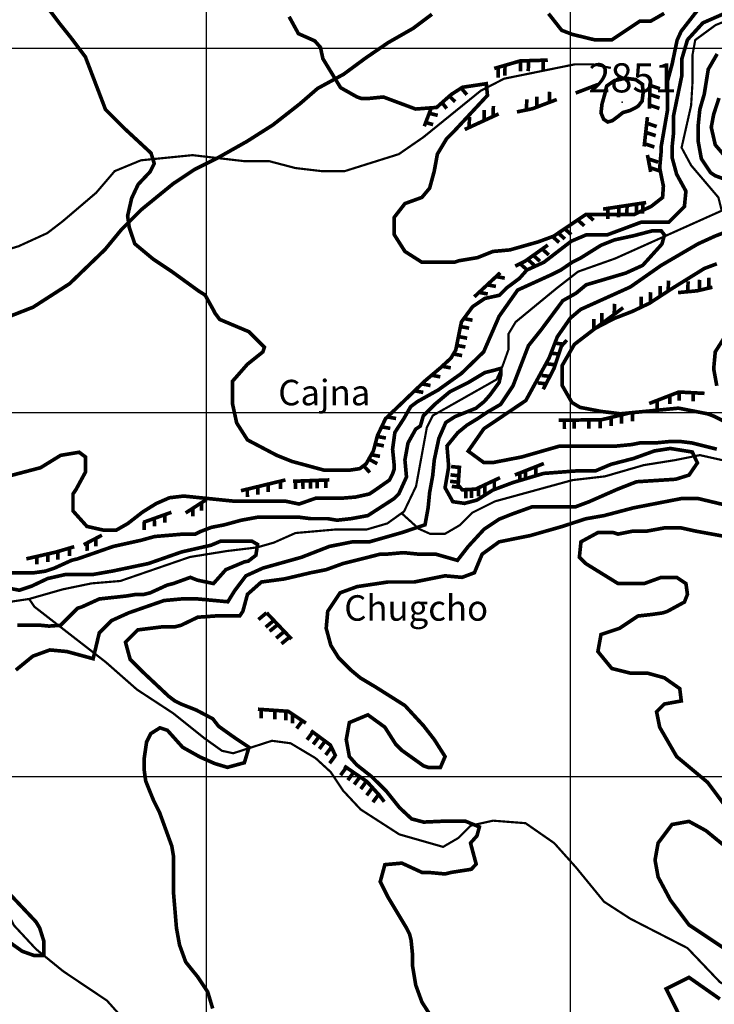
# Model space of a CAD drawing. Units: inches. Extents: x 599040 to 676533, y 7426417 to 7486413.
# Drawn here: x 604487 to 606395, y 7435375 to 7438078 of the extents above; entities that cross this region are included whole.
import ezdxf

# ---------------------------------------------------------------- set-up
doc = ezdxf.new("R2010")
doc.units = ezdxf.units.IN
doc.linetypes.add('ACAD_ISO14W100', pattern=[25.5, 12, -3, 0.5, -3, 0.5, -3, 0.5, -3])
for name, color, linetype in [('GRILLA', 7, 'CONTINUOUS'), ('LAYER02', 1, 'CONTINUOUS'), ('LAYER03', 42, 'CONTINUOUS'), ('LAYER05', 7, 'CONTINUOUS'), ('LAYER09', 4, 'ACAD_ISO14W100'), ('LAYER11', 7, 'CONTINUOUS')]:
    doc.layers.add(name, color=color, linetype=linetype)

msp = doc.modelspace()

# ---------------------------------------------------------------- linework, layer by layer
at = {"layer": 'GRILLA'}
for p, q in [((605000, 7428397.6), (605000, 7456079.8)), ((606000, 7428388.8), (606000, 7456072.4)), ((602371.9, 7438000), (627964.7, 7438000)), ((602365.2, 7437000), (627956.2, 7437000)), ((602358.5, 7436000), (627947.6, 7436000))]:
    msp.add_line(p, q, dxfattribs=at)
at = {"layer": 'LAYER02', "ltscale": 5, "flags": 128}
msp.add_lwpolyline([(604449.3, 7437259.8, 10, 10, 0), (604523.7, 7437288.9, 10, 10, 0), (604624.1, 7437353.5, 10, 10, 0), (604721.2, 7437447.2, 10, 10, 0), (604766.5, 7437502.2, 10, 10, 0), (604821.5, 7437557.1, 10, 10, 0), (604908.9, 7437628.3, 10, 10, 0), (604967.1, 7437667, 10, 10, 0), (605031.8, 7437699.4, 10, 10, 0), (605111.3, 7437744.2, 10, 10, 0), (605182.5, 7437789.4, 10, 10, 0), (605256.9, 7437847.6, 10, 10, 0), (605305.4, 7437889.6, 10, 10, 0), (605376.6, 7437928.4, 10, 10, 0), (605438.1, 7437973.7, 10, 10, 0), (605499.6, 7438015.7, 10, 10, 0), (605567.6, 7438054.5, 10, 10, 0), (605619.4, 7438093.3, 10, 10, 0)], format="xyseb", dxfattribs=at)
at = {"layer": 'LAYER03', "color": 42, "linetype": 'Continuous', "const_width": 10}
for points, elevation in [([(606461.4, 7438112.1), (606363.9, 7438069.7), (606321.4, 7438023), (606306.1, 7437971), (606306.1, 7437925.5), (606283.3, 7437815.2), (606283.3, 7437768.5), (606279, 7437726.1), (606279, 7437700.7), (606291.7, 7437654), (606317.2, 7437607.3), (606313, 7437564.9), (606270.5, 7437522.5), (606194.9, 7437522.5), (606101.8, 7437487.8), (606044.1, 7437487.8), (606002, 7437470), (605927, 7437412.2), (605880.3, 7437391), (605860, 7437368.1), (605824.5, 7437341.6), (605804.6, 7437321.6), (605764.7, 7437312.8), (605731.4, 7437290.6), (605700.4, 7437248.5), (605684.8, 7437171), (605671.5, 7437148.8), (605642.7, 7437122.3), (605600.6, 7437086.8), (605491.9, 7436982.7), (605469.7, 7436936.2), (605458.6, 7436894.1), (605438.7, 7436858.7), (605420.9, 7436845.4), (605389.9, 7436840.9), (605324.7, 7436840.9), (605235.6, 7436865.1), (605193.2, 7436882), (605112.6, 7436924.4), (605082.9, 7436971.1), (605071.6, 7437023.2), (605071.6, 7437085.6), (605112.6, 7437132.3), (605155, 7437166.2), (605159.2, 7437178.9), (605116.8, 7437221.4), (605036.2, 7437255.3), (605023.5, 7437272.3), (605019.3, 7437280.7), (604996.2, 7437322.2), (604978.5, 7437333.3), (604904.7, 7437386.8), (604853.8, 7437420.7), (604802.9, 7437463.1), (604787.7, 7437508.3), (604783.3, 7437539.3), (604794.4, 7437588), (604812.1, 7437625.7), (604845.4, 7437661.1), (604856.5, 7437683.3), (604847.6, 7437712.1), (604777.5, 7437777), (604722.4, 7437832.1), (604667.2, 7437976.4), (604629.9, 7438026), (604595.1, 7438069.7), (604544.2, 7438137.5)], 2750), ([(605227.1, 7438086.6), (605252.6, 7438040), (605297.6, 7438020.1), (605313.1, 7438002.3), (605319.8, 7437971.3), (605368.5, 7437891.6), (605413.7, 7437866.1), (605426.5, 7437861.8), (605443.4, 7437861.8), (605485.8, 7437866.1), (605574.6, 7437833), (605632.3, 7437837.4), (605672.2, 7437872.8), (605703.3, 7437892.8), (605768.8, 7437902.6), (605772, 7437870.6), (605681, 7437772.8), (605659.7, 7437751.6), (605634.3, 7437709.1), (605625.8, 7437662.5), (605613.1, 7437615.8), (605591.9, 7437590.4), (605545.2, 7437573.4), (605515.5, 7437535.2), (605515.5, 7437488.6), (605545.2, 7437441.9), (605591.9, 7437412.2), (605681, 7437412.2), (605693.7, 7437416.5), (605744.6, 7437424.9), (605787, 7437441.9), (605833.7, 7437446.2), (605911.6, 7437468.3), (605953.7, 7437483.8), (606042.4, 7437543.6), (606175.5, 7437543.6), (606222, 7437565.8), (606253.1, 7437590.2), (606255.3, 7437621.2), (606245.1, 7437671), (606249.3, 7437717.6), (606249.3, 7437730.3), (606266.3, 7437827.9), (606266.3, 7437908.5), (606279, 7437955.1), (606293, 7438022.1), (606304.1, 7438046.5), (606350.7, 7438106.3)], 2800), ([(606257.5, 7438095.7), (606219.6, 7438073.9), (606189.9, 7438073.9), (606113.6, 7438023), (606066.9, 7438023), (606004.7, 7438038.1), (605975.9, 7438049.2), (605939.7, 7438095.1)], 2850), ([(606444.4, 7437632.8), (606397.8, 7437649.8), (606385.1, 7437658.2), (606359.6, 7437696.4), (606351.1, 7437743.1), (606351.1, 7437789.7), (606355.4, 7437832.1), (606367.5, 7437873.5), (606378.6, 7437942.2), (606403, 7437984.3)], 2750), ([(606408.1, 7437863.3), (606393.4, 7437818.3), (606386.8, 7437782.9), (606397.8, 7437734.6), (606423.2, 7437704.9)], 2800), ([(604463.6, 7436826.9), (604544.2, 7436848.1), (604599.3, 7436882), (604650.2, 7436890.5), (604667.2, 7436877.8), (604667.2, 7436835.4), (604641.8, 7436788.7), (604633.3, 7436776), (604633.3, 7436729.3), (604671.5, 7436686.9), (604717.6, 7436676.5), (604751.9, 7436676.5), (604783.9, 7436694.8), (604825.1, 7436726.8), (604861.8, 7436749.6), (604898.4, 7436765.6), (604937.3, 7436770.2), (605072.3, 7436756.5), (605215.5, 7436756.5), (605254.4, 7436748.3), (605300.2, 7436764.3), (605371.1, 7436764.3), (605409.5, 7436767.5), (605447.7, 7436776), (605460.4, 7436784.5), (605502.8, 7436814.2), (605511.3, 7436831.1), (605515.5, 7436843.8), (605515.5, 7436856.6), (605511.3, 7436899), (605511.3, 7436899), (605517.6, 7436944.9), (605542.8, 7436983.8), (605561.1, 7437015.8), (605579.4, 7437029.5), (605636.6, 7437061.5), (605700.7, 7437107.2), (605761.5, 7437166.2), (605804, 7437263.8), (605854.9, 7437335.9), (605948.2, 7437378.3), (605973.6, 7437391), (606004.2, 7437412), (606027.1, 7437423.4), (606083.9, 7437458.9), (606120.9, 7437473.7), (606173.5, 7437485.1), (606226.2, 7437498.9), (606249.1, 7437498.9), (606258.2, 7437487.4), (606251.4, 7437462.3), (606198.4, 7437403.7), (606151.8, 7437382.5), (606043.1, 7437350.3), (606015.6, 7437327.4), (605979, 7437306.8), (605919.5, 7437226.8), (605884.6, 7437183.2), (605842.1, 7437072.9), (605808.2, 7437022), (605773, 7437001.5), (605745.5, 7436983.2), (605715.7, 7436964.9), (605690.6, 7436944.4), (605660.8, 7436907.8), (605665.4, 7436850.6), (605655.5, 7436793), (605676.7, 7436754.8), (605708.9, 7436750.1), (605743.2, 7436759.2), (605786.7, 7436786.6), (605841.6, 7436807.2), (605926.3, 7436832.4), (606015.6, 7436839.2), (606068.2, 7436839.2), (606111.7, 7436857.5), (606173.5, 7436873.5), (606230.7, 7436894.1), (606274.2, 7436900.9), (606334.7, 7436891.2), (606348.7, 7436861.2), (606325.7, 7436827.8), (606289.1, 7436816.4), (606181.5, 7436809.5), (606128.9, 7436788.9), (606051, 7436754.6), (606014.4, 7436740.9), (605895.4, 7436740.9), (605838.2, 7436720.3), (605803.9, 7436706.6), (605762.7, 7436679.2), (605719.1, 7436631.8), (605689.4, 7436593.6), (605630.1, 7436610.6), (605583.4, 7436610.6), (605541, 7436614.8), (605494.3, 7436610.6), (605477.4, 7436610.6), (605375.6, 7436585.1), (605328.9, 7436568.1), (605286.5, 7436559.7), (605214.4, 7436542.7), (605150.8, 7436534.2), (605112.6, 7436500.3), (605099.9, 7436453.6), (605091.4, 7436440.9), (605024.1, 7436440.9), (604976.1, 7436437.5), (604930.2, 7436415.4), (604913.2, 7436411.2), (604879.3, 7436411.2), (604811.4, 7436402.7), (604777.5, 7436368.8), (604790.2, 7436322.1), (604828.4, 7436284), (604896.3, 7436220.3), (604913.2, 7436207.6), (604930.2, 7436199.1), (604972.6, 7436182.2), (605017.3, 7436158.6), (605033.3, 7436138), (605078.6, 7436105.8), (605116.8, 7436080.4), (605104.1, 7436037.9), (605057.4, 7436025.2), (605023.1, 7436035.5), (604981.9, 7436053.8), (604934.4, 7436080.4), (604892.7, 7436126.9), (604872.1, 7436133.8), (604846.9, 7436117.8), (604835.4, 7436094.9), (604828.4, 7436046.4), (604828.4, 7436021), (604833.1, 7435987.5), (604853.8, 7435936.1), (604870.8, 7435902.2), (604904.7, 7435808.9), (604909, 7435783.4), (604909, 7435685.9), (604917.5, 7435584.1), (604926, 7435537.4), (604942.9, 7435490.8), (604975.8, 7435449.9), (605003.3, 7435408.7), (605017, 7435363)], 2700), ([(606402, 7436899), (606334.2, 7436916), (606300.2, 7436920.2), (606274.8, 7436920.2), (606232.4, 7436916), (606189.9, 7436916), (606168.7, 7436911.7), (606126.3, 7436907.5), (605970.5, 7436907.5), (605866.3, 7436877.6), (605786.5, 7436862.1), (605762.1, 7436862.1), (605719, 7436893.6), (605762.1, 7436955.1), (605877.4, 7437032.6), (605941.7, 7437150), (605963.9, 7437207.6), (605999.4, 7437258.6), (606028.2, 7437282.9), (606164.5, 7437344.4), (606249.3, 7437403.7), (606351.1, 7437463.1), (606397.8, 7437484.3), (606486.9, 7437518.3)], 2750), ([(606402, 7437408), (606368.1, 7437395.3), (606279, 7437340.1), (606216.9, 7437299.6), (606170.3, 7437277.4), (606119.3, 7437257.5), (606068.3, 7437230.9), (606010.6, 7437186.6), (605977.4, 7437129), (605977.4, 7437073.6), (606004, 7437027.1), (606026.1, 7437013.8), (606083.8, 7437002.7), (606137, 7436996.1), (606296.7, 7437011.6), (606376.5, 7436996.1), (606394.3, 7436989.4), (606425.3, 7436973.9)], 2800), ([(606402, 7437072.9), (606393.5, 7437119.6), (606397.8, 7437166.2), (606427.5, 7437212.9)], 2850), ([(604476.3, 7436292.4), (604523, 7436330.6), (604569.7, 7436347.6), (604616.3, 7436343.3), (604688.6, 7436323.6), (604705.4, 7436394.2), (604739.3, 7436428.2), (604786, 7436449.4), (604883.5, 7436483.3), (604930.2, 7436487.6), (604976.9, 7436487.6), (605058.7, 7436480), (605077, 7436509.7), (605108.3, 7436551.2), (605155, 7436572.4), (605261, 7436602.1), (605337.4, 7436631.8), (605401, 7436644.5), (605447.7, 7436644.5), (605536.7, 7436669.9), (605536.7, 7436669.9), (605600.4, 7436691.2), (605608.9, 7436737.8), (605613.1, 7436780.2), (605621.6, 7436826.9), (605625.8, 7436869.3), (605638.5, 7436928.7), (605657.5, 7436972.2), (605682.6, 7436988.2), (605739.9, 7437011.1), (605762.7, 7437029.4), (605778.8, 7437047.7), (605803.9, 7437082), (605808.5, 7437102.5), (605808.5, 7437120.8), (605792.5, 7437116.3), (605765, 7437109.4), (605719.3, 7437082), (605668.9, 7437056.8), (605627.7, 7437022.5), (605595.7, 7436990.5), (605587.6, 7436962.6), (605574.9, 7436954.1), (605553.7, 7436916), (605545.2, 7436869.3), (605549.5, 7436822.6), (605528.3, 7436776), (605515.5, 7436763.3), (605443.4, 7436716.6), (605396.8, 7436708.1), (605358.6, 7436703.9), (605333.1, 7436708.1), (605286.5, 7436708.1), (605252.6, 7436712.4), (605142.3, 7436712.4), (605095.6, 7436703.9), (605049, 7436691.2), (605013.2, 7436684.2), (604983.4, 7436672.8), (604969.7, 7436665.9), (604937.7, 7436665.9), (604857.6, 7436659.1), (604819.9, 7436648.7), (604743.6, 7436631.8), (604646, 7436597.8), (604629, 7436593.6), (604582.4, 7436572.4), (604556.9, 7436563.9), (604527.2, 7436559.7), (604417, 7436559.7)], 2650), ([(605668.2, 7435261.7), (605591.9, 7435380.5), (605574.9, 7435427.2), (605566.4, 7435478.1), (605566.4, 7435507.7), (605562.2, 7435550.2), (605558, 7435567.1), (605549.5, 7435584.1), (605498.6, 7435668.9), (605477.4, 7435711.3), (605490.1, 7435758), (605536.7, 7435762.2), (605591.9, 7435736.8), (605608.9, 7435736.8), (605655.5, 7435732.5), (605672.5, 7435736.8), (605727.6, 7435745.3), (605740.9, 7435759.7), (605725.4, 7435817.3), (605743.1, 7435837.2), (605749.8, 7435861.6), (605712.1, 7435877.1), (605645.6, 7435877.1), (605596.8, 7435874.9), (605563.5, 7435883.7), (605530.2, 7435914.7), (605494.8, 7435959), (605454.8, 7435998.9), (605412.7, 7436032.1), (605392.5, 7436054.9), (605384, 7436101.6), (605392.5, 7436148.2), (605443.4, 7436169.4), (605490.1, 7436135.5), (605519.8, 7436088.8), (605536.7, 7436071.9), (605596.1, 7436029.5), (605608.9, 7436025.2), (605642.8, 7436025.2), (605655.5, 7436054.9), (605625.8, 7436101.6), (605596.1, 7436139.7), (605545.2, 7436194.9), (605464.6, 7436245.8), (605422.2, 7436271.2), (605396.8, 7436292.4), (605362.8, 7436326.4), (605341.6, 7436360.3), (605328.9, 7436407), (605333.1, 7436453.6), (605367.1, 7436504.5), (605413.7, 7436521.5), (605498.6, 7436534.2), (605570.7, 7436534.2), (605655.5, 7436551.2), (605702.2, 7436546.9), (605736.1, 7436559.7), (605757.3, 7436610.6), (605804, 7436644.5), (605888.8, 7436661.5), (605977.9, 7436686.9), (606042, 7436707.8), (606092.4, 7436716.6), (606173, 7436737.8), (606304.5, 7436763.3), (606351.1, 7436763.3), (606440.2, 7436742.1)], 2750), ([(606436, 7436657.2), (606342.6, 7436674.2), (606304.5, 7436682.7), (606257.8, 7436682.7), (606211.2, 7436674.2), (606173, 7436674.2), (606130.6, 7436665.7), (606117.8, 7436669.9), (606075.4, 7436669.9), (606028.8, 7436644.5), (606024.5, 7436602.1), (606041.5, 7436585.1), (606130.6, 7436530), (606202.7, 7436530), (606249.3, 7436546.9), (606291.7, 7436546.9), (606317.2, 7436530), (606321.4, 7436500.3), (606313, 7436479.1), (606266.3, 7436453.6), (606253.6, 7436449.4), (606223.9, 7436445.1), (606185.7, 7436440.9), (606134.8, 7436407), (606083.9, 7436390), (606075.4, 7436343.3), (606113.6, 7436296.7), (606164.5, 7436284), (606211.2, 7436284), (606257.8, 7436271.2), (606300.2, 7436241.5), (606304.5, 7436207.6), (606257.8, 7436199.1), (606236.6, 7436177.9), (606245.1, 7436135.5), (606291.7, 7436054.9), (606376.8, 7435984), (606444.4, 7435893.7)], 2800), ([(604449.1, 7436518.6), (604485.8, 7436511.7), (604520.1, 7436523.1), (604563.6, 7436543.7), (604613.9, 7436555.1), (604689.5, 7436555.1), (604742.1, 7436564.3), (604840.5, 7436584.9), (604932.1, 7436616.9), (605012.2, 7436635.1), (605039.6, 7436646.6), (605124.3, 7436646.6), (605140.3, 7436637.4), (605135.8, 7436607.7), (605115.2, 7436591.7), (605104.1, 7436589.4), (605053.2, 7436568.1), (605019.3, 7436530), (604975.5, 7436539.1), (604955.6, 7436546.9), (604909, 7436530), (604892, 7436525.7), (604845.4, 7436504.5), (604828.4, 7436500.3), (604807.2, 7436500.3), (604781.7, 7436496), (604705.4, 7436487.6), (604658.7, 7436466.3), (604646, 7436462.1), (604599.3, 7436415.4), (604599.3, 7436415.4), (604567.2, 7436413.1), (604544.2, 7436415.4), (604480.6, 7436415.4)], 2600), ([(606419, 7435813.1), (606372.3, 7435851.3), (606325.7, 7435876.8), (606279, 7435868.3), (606240.8, 7435817.4), (606232.4, 7435770.7), (606240.8, 7435724.1), (606274.8, 7435660.4), (606325.7, 7435592.6), (606427.5, 7435524.7)], 2800), ([(604461.6, 7435543.1), (604493.7, 7435520.2), (604525.7, 7435508.8), (604553.2, 7435508.8), (604553.2, 7435547.7), (604541.7, 7435584.2), (604531.5, 7435601.1), (604459.4, 7435677.4)], 2650), ([(606410.5, 7435389), (606325.7, 7435448.4), (606262.9, 7435417), (606300.2, 7435342.3), (606334.2, 7435299.9), (606465.7, 7435198.1)], 2800)]:
    msp.add_lwpolyline(points, dxfattribs=dict(at, elevation=elevation))
at = {"layer": 'LAYER03', "const_width": 10}
for points in [[(605790.5, 7437944.4), (605861.9, 7437965.1), (605937.8, 7437967.4)], [(605820.3, 7437953.1), (605819.7, 7437924.3)], [(605863.1, 7437965.1), (605862.5, 7437936.3)], [(605884.7, 7437965.8), (605884.1, 7437937)], [(605925.3, 7437967), (605924.7, 7437938.2)], [(605801.8, 7437947.7), (605801.2, 7437918.9)], [(606014.3, 7437877), (606075.2, 7437900.3)], [(606218.6, 7437905.7), (606216.8, 7437834)], [(606218.4, 7437898.1), (606245.7, 7437888.8)], [(605700.1, 7437890.3), (605715.4, 7437872.3)], [(605942.6, 7437880.3), (605942, 7437851.5)], [(606217.8, 7437873.2), (606245.1, 7437863.8)], [(605852.9, 7437825.1), (605896, 7437834), (605962.3, 7437859.1)], [(605879.9, 7437859.4), (605879.3, 7437830.6)], [(605907.8, 7437867.1), (605907.2, 7437838.3)], [(606217.1, 7437843.9), (606244.4, 7437834.6)], [(605598.4, 7437785.7), (605618.1, 7437837.6)], [(605613.3, 7437821), (605635.3, 7437815.7)], [(605709.5, 7437776.8), (605802.7, 7437819.7)], [(605763.1, 7437830), (605762.5, 7437801.2)], [(605788.2, 7437841.5), (605787.5, 7437812.7)], [(605603.3, 7437795.7), (605622.7, 7437790.3)], [(605722.4, 7437811.2), (605721.8, 7437782.4)], [(606211.5, 7437810.8), (606202.5, 7437730.2)], [(606209.6, 7437794.3), (606236.9, 7437784.9)], [(606206.8, 7437769.1), (606234.1, 7437759.8)], [(606203.4, 7437737.9), (606230.6, 7437728.6)], [(606211.5, 7437706.9), (606220.4, 7437660.4)], [(606213.5, 7437696.4), (606240.8, 7437687.1)], [(606218.1, 7437672.3), (606245.4, 7437663)], [(606089.6, 7437558.2), (606207.9, 7437576.1)], [(606198.9, 7437574.7), (606198.3, 7437545.9)], [(606103.1, 7437560.2), (606102.5, 7437531.4)], [(606132.9, 7437564.7), (606132.3, 7437535.9)], [(606155.5, 7437568.1), (606154.9, 7437539.3)], [(606181.9, 7437572.1), (606181.3, 7437543.3)], [(605848.4, 7437401.7), (605874.9, 7437414.9), (605937.9, 7437459.6)], [(605922.4, 7437448.6), (605940.5, 7437432.4)], [(605882.5, 7437420.2), (605900.5, 7437404)], [(605898, 7437431.3), (605916.1, 7437415)], [(605735.8, 7437317.3), (605807, 7437383.5)], [(605861.7, 7437408.3), (605879.8, 7437392.1)], [(605795.8, 7437373), (605819.6, 7437368.6)], [(606323.1, 7437360.2), (606322.5, 7437331.4)], [(606354.8, 7437364), (606354.2, 7437335.2)], [(606380.6, 7437370.2), (606380, 7437341.4)], [(605748.9, 7437329.5), (605772.8, 7437325.1)], [(605771.3, 7437350.3), (605795.2, 7437345.9)], [(606295.6, 7437328.9), (606348.6, 7437333.9), (606390, 7437343.8)], [(605925.1, 7437063.3), (605954.8, 7437120.7), (605975.2, 7437181.9), (605990, 7437198.5)], [(605980.2, 7437187.5), (605957.5, 7437190.1)], [(605968, 7437160.2), (605945.2, 7437162.8)], [(605958.1, 7437130.7), (605935.4, 7437133.3)], [(605943.5, 7437098.9), (605920.8, 7437101.5)], [(605933, 7437078.4), (605910.2, 7437081)], [(606216.3, 7437024.4), (606297.8, 7437055.9), (606368.3, 7437052.2)], [(606238.4, 7437033), (606238.5, 7437009.2)], [(606273.3, 7437046.5), (606273.4, 7437022.7)], [(606299, 7437055.9), (606299, 7437032.1)], [(606336.9, 7437053.9), (606337, 7437030.1)], [(605967.8, 7436978.2), (606086.5, 7436980), (606162.1, 7436998.5)], [(605983.1, 7436978.4), (605983.2, 7436954.6)], [(606010, 7436978.8), (606010, 7436955.1)], [(606050.2, 7436979.4), (606050.3, 7436955.7)], [(606081.6, 7436979.9), (606081.7, 7436956.2)], [(606111.5, 7436986.1), (606111.6, 7436962.4)], [(606140, 7436993.1), (606140.1, 7436969.4)], [(605694.9, 7436848.7), (605672.1, 7436851.3)], [(605695.2, 7436854.1), (605691.5, 7436800.4), (605702.6, 7436787.4), (605739.7, 7436789.3), (605806.5, 7436820.7)], [(605847.3, 7436828.2), (605927, 7436859.6)], [(605904.9, 7436850.9), (605905, 7436827.2)], [(605693.3, 7436825.9), (605670.5, 7436828.4)], [(605860.5, 7436833.4), (605860.6, 7436809.6)], [(605876.7, 7436839.8), (605876.8, 7436816)], [(605094.7, 7436784.9), (605217.1, 7436814.5)], [(605112.2, 7436789.1), (605112.3, 7436767.3)], [(605140.7, 7436796), (605140.8, 7436774.1)], [(605169.1, 7436802.9), (605169.2, 7436781)], [(605203.1, 7436811.1), (605203.2, 7436789.3)], [(605237.5, 7436810.8), (605337.6, 7436814.5)], [(605244.7, 7436811.1), (605244.8, 7436789.2)], [(605265, 7436811.8), (605265.2, 7436790)], [(605285.4, 7436812.6), (605285.5, 7436790.7)], [(605303.9, 7436813.3), (605304, 7436791.4)], [(605328.2, 7436814.2), (605328.3, 7436792.3)], [(605692.1, 7436808.2), (605669.3, 7436810.8)], [(605696.8, 7436794.2), (605674, 7436796.8)], [(605728.1, 7436788.7), (605728.2, 7436764.9)], [(605747.3, 7436792.8), (605747.4, 7436769.1)], [(605764.5, 7436801), (605764.6, 7436777.2)], [(605790.8, 7436813.3), (605790.9, 7436789.6)], [(605712.3, 7436787.9), (605712.4, 7436764.1)], [(604942.7, 7436723.8), (605000, 7436760.8)], [(604962.6, 7436736.6), (604962.7, 7436714.8)], [(604986.3, 7436752), (604986.5, 7436730.1)], [(604825.8, 7436697.8), (604903.7, 7436725.6)], [(604856.7, 7436708.9), (604856.9, 7436687)], [(604885.4, 7436719.1), (604885.5, 7436697.2)], [(604829, 7436699), (604829.1, 7436677.1)], [(604662.7, 7436636.7), (604712.7, 7436662.7)], [(604695.7, 7436653.8), (604695.8, 7436632)], [(604505.1, 7436597.8), (604586.6, 7436616.4), (604636.7, 7436631.2)], [(604623.5, 7436627.3), (604623.6, 7436605.4)], [(604672.1, 7436641.6), (604672.3, 7436619.8)], [(604534.1, 7436604.4), (604534.2, 7436582.6)], [(604563.9, 7436611.2), (604564, 7436589.3)], [(604591.3, 7436617.7), (604591.4, 7436595.9)], [(605165.2, 7436449.7), (605142.7, 7436431.1)], [(605165.2, 7436449.7), (605233.8, 7436377.5)], [(605185.1, 7436428.7), (605162.6, 7436410.1)], [(605195.9, 7436417.3), (605173.4, 7436398.8)], [(605213.9, 7436398.4), (605191.4, 7436379.8)], [(605228.4, 7436383.1), (605205.9, 7436364.5)], [(605141.3, 7436184.8), (605224.6, 7436179.1), (605273.2, 7436146.7)], [(605150.5, 7436184.2), (605150.6, 7436159.4)], [(605187.7, 7436181.6), (605187.7, 7436156.8)], [(605217.9, 7436179.5), (605218, 7436154.7)], [(605236.6, 7436171.1), (605236.7, 7436146.3)], [(605263.6, 7436153.1), (605247.7, 7436131.7)], [(605292.1, 7436122.2), (605276.2, 7436100.8)], [(605287.1, 7436125.9), (605340.3, 7436086.6), (605355.3, 7436055.4)], [(605309.2, 7436109.6), (605293.3, 7436088.2)], [(605325.9, 7436097.2), (605310.1, 7436075.8)], [(605343.2, 7436080.6), (605327.4, 7436059.2)], [(605354.2, 7436057.8), (605338.3, 7436036.4)], [(605384.1, 7436025), (605368.3, 7436003.6)], [(605378.5, 7436028.9), (605440.9, 7435986.1), (605474.5, 7435949.1), (605488.4, 7435930.7)], [(605404.2, 7436011.3), (605388.3, 7435989.9)], [(605421.6, 7435999.3), (605405.8, 7435977.9)], [(605439.6, 7435987), (605423.8, 7435965.6)], [(605455.9, 7435969.6), (605440, 7435948.2)], [(605473, 7435950.8), (605457.1, 7435929.4)]]:
    msp.add_lwpolyline(points, dxfattribs=at)
at = {"layer": 'LAYER03', "const_width": 10, "elevation": 2850}
msp.add_lwpolyline([(606102.4, 7437797.4), (606115.3, 7437801.1), (606130.1, 7437812.2), (606144, 7437823.3), (606163.4, 7437828.9), (606180.1, 7437837.2), (606186.6, 7437841.8), (606196.8, 7437854.7), (606199.5, 7437876), (606197.7, 7437900.9), (606179.2, 7437913.9), (606151.4, 7437917.6), (606120.9, 7437911.1), (606099.6, 7437896.3), (606094, 7437873.2), (606086.6, 7437846.4), (606083.9, 7437822.4), (606091.3, 7437804.8), (606096.8, 7437801.1)], close=True, dxfattribs=at)
at = {"layer": 'LAYER03', "const_width": 10}
for points, elevation in [([(605647.2, 7437850.6), (605660, 7437834.3)], 2800), ([(605667.3, 7437868.5), (605683.4, 7437853)], 2800), ([(606019.9, 7437528.5), (606038, 7437512.2)], 2800), ([(606045.3, 7437543.6), (606063.4, 7437527.4)], 2800), ([(605966.5, 7437492.5), (605984.6, 7437476.2)], 2800), ([(605984.1, 7437504.3), (606002.2, 7437488.1)], 2800), ([(605950.8, 7437482.8), (605968.9, 7437466.5)], 2800), ([(606269.2, 7437362.1), (606268.6, 7437333.3)], 2800), ([(606220.1, 7437330.1), (606219.5, 7437301.3)], 2800), ([(606246.6, 7437347.4), (606246, 7437318.5)], 2800), ([(606194.5, 7437317.5), (606193.9, 7437288.7)], 2800), ([(606062.8, 7437226.7), (606144.9, 7437287.5)], 2800), ([(606120.9, 7437298.1), (606120.3, 7437269.3)], 2800), ([(605707, 7437257.5), (605730.9, 7437253.2)], 2750), ([(606064.4, 7437256.3), (606063.8, 7437227.5)], 2800), ([(606086.5, 7437272.7), (606085.9, 7437243.8)], 2800), ([(605697.8, 7437235.7), (605721.7, 7437231.3)], 2750), ([(605692.3, 7437208.2), (605716.2, 7437203.8)], 2750), ([(605687.4, 7437184), (605711.3, 7437179.6)], 2750), ([(605678.5, 7437160.4), (605702.4, 7437156)], 2750), ([(605647.4, 7437126.6), (605671.2, 7437122.2)], 2750), ([(605618.6, 7437102), (605642.4, 7437097.6)], 2750), ([(605571.7, 7437059.2), (605595.6, 7437054.8)], 2750), ([(605591.6, 7437078.2), (605615.5, 7437073.8)], 2750), ([(605497, 7436987.6), (605520.9, 7436983.2)], 2750), ([(606170.7, 7436999.4), (606170.8, 7436975.6)], 2800), ([(605481.2, 7436960.4), (605505.1, 7436956)], 2750), ([(605469.1, 7436933.9), (605493, 7436929.5)], 2750), ([(605463.5, 7436912.5), (605487.4, 7436908.1)], 2750), ([(605446, 7436871.7), (605469.2, 7436859)], 2750), ([(605452.8, 7436883.7), (605476.7, 7436879.3)], 2750), ([(605431.7, 7436853.4), (605448.8, 7436834.9)], 2750)]:
    msp.add_lwpolyline(points, dxfattribs=dict(at, elevation=elevation))
at = {"layer": 'LAYER09', "ltscale": 10, "const_width": 6, "flags": 128}
for points in [[(606415.6, 7437553.9), (606406.3, 7437590.4), (606331.5, 7437678.3), (606305.3, 7437727), (606331.5, 7437843), (606335.3, 7437906.6), (606335.3, 7437981.4), (606342.8, 7438022.6), (606399, 7438063.8), (606466.4, 7438090), (606545.1, 7438104.9), (606605, 7438138.6), (606668.7, 7438183.5), (606736.2, 7438213.4), (606784.9, 7438310.7), (606829.8, 7438348.2), (606931, 7438370.6), (607054.6, 7438370.6), (607122, 7438385.6), (607167, 7438430.5), (607230.7, 7438445.5), (607316.9, 7438419.3), (607496.7, 7438374.4), (607575.4, 7438363.1), (607635.3, 7438363.1), (607792.7, 7438396.8), (607886.3, 7438445.5), (607965, 7438479.1), (608098, 7438505.3), (608165.5, 7438527.8), (608304.1, 7438554), (608390.3, 7438572.7), (608472.7, 7438572.7), (608547.6, 7438595.1), (608600.1, 7438628.8), (608678.7, 7438666.2), (608749.9, 7438677.5), (608828.6, 7438666.2), (608892.3, 7438655), (608944.7, 7438643.8), (608997.2, 7438655), (609049.6, 7438681.2), (609064.6, 7438696.2), (609124.6, 7438711.2), (609169.5, 7438699.9), (609237, 7438692.4), (609295, 7438692.4), (609426.2, 7438707.4), (609497.4, 7438726.1), (609534.8, 7438748.6), (609624.7, 7438774.8), (609707.2, 7438759.8), (609759.6, 7438737.3), (609804.6, 7438714.9), (609849.5, 7438699.9), (609905.7, 7438685), (609973.2, 7438673.7), (610074.3, 7438681.2), (610130.5, 7438681.2), (610194.2, 7438655), (610254.2, 7438647.5), (610389, 7438647.5), (610464, 7438636.3), (610638.2, 7438636.3), (610694.4, 7438621.3), (610735.6, 7438606.4), (610769.3, 7438572.7), (610810.5, 7438557.7), (610848, 7438557.7), (610915.4, 7438568.9), (611069, 7438610.1), (611245.1, 7438610.1), (611301.3, 7438613.9), (611380, 7438632.6), (611492.4, 7438666.2), (611623.5, 7438778.5), (611672.2, 7438793.5), (611737.8, 7438812.2), (611842.7, 7438789.7), (611913.9, 7438771), (611970.1, 7438744.8), (612018.8, 7438744.8), (612093.7, 7438729.9), (612198.6, 7438681.2), (612258.6, 7438651.3), (612307.3, 7438636.3), (612389.7, 7438628.8), (612603.2, 7438602.6), (612708.1, 7438610.1), (612858, 7438583.9), (612944.2, 7438583.9), (613051, 7438621.3), (613092.2, 7438655), (613159.6, 7438666.2), (613234.5, 7438666.2), (613305.7, 7438658.8), (613354.4, 7438673.7), (613391.9, 7438673.7), (613444.3, 7438632.6), (613504.3, 7438613.9), (613556.7, 7438613.9), (613616.7, 7438583.9), (613672.9, 7438546.5), (613729.1, 7438546.5), (613804, 7438531.5), (613893.9, 7438516.6), (613938.9, 7438516.6), (614028.8, 7438531.5), (614118.7, 7438542.8), (614171.2, 7438542.8), (614326.7, 7438494.1), (614424.1, 7438445.5), (614540.2, 7438415.5), (614663.8, 7438396.8), (614720, 7438366.9), (614858.7, 7438366.9), (614896.1, 7438396.8), (614963.6, 7438456.7), (614997.3, 7438471.7), (615132.2, 7438456.7), (615274.5, 7438471.7), (615342, 7438501.6), (615394.4, 7438546.5), (615424.4, 7438568.9), (615493.7, 7438598.9), (615557.4, 7438688.7), (615673.5, 7438759.8), (615748.5, 7438797.2), (615853.4, 7438845.9), (615898.3, 7438860.8), (615988.2, 7438860.8), (616108.1, 7438883.3), (616340.4, 7438939.4), (616426.6, 7438950.6), (616479, 7438943.2), (616628.9, 7438943.2), (616700.1, 7438965.6), (616780.6, 7438988.1), (616859.3, 7439006.8), (616953, 7439006.8), (617050.4, 7439044.2), (617129.1, 7439051.7), (617192.8, 7439044.2), (617263.9, 7439010.5), (617346.4, 7438961.9), (617425, 7438950.6), (617541.2, 7438961.9), (617627.4, 7438980.6), (617728.5, 7438969.4), (617810.9, 7438931.9), (617863.4, 7438913.2), (617938.3, 7438913.2), (618022.6, 7438905.7), (618052.6, 7438879.5), (618112.5, 7438879.5), (618176.2, 7438887), (618247.4, 7438887), (618359.8, 7438909.5), (618502.2, 7438969.4), (618554.6, 7438984.3), (618637.1, 7438984.3), (618779.4, 7438973.1), (618865.6, 7438939.4), (618951.8, 7438883.3), (619019.2, 7438849.6), (619094.1, 7438830.9), (619163.4, 7438830.9), (619275.8, 7438887), (619369.5, 7438887), (619459.4, 7438864.6), (619530.6, 7438838.4), (619650.5, 7438778.5), (619695.5, 7438759.8), (619736.7, 7438748.6), (619785.4, 7438744.8), (619856.6, 7438756.1), (619950.2, 7438827.2), (620025.2, 7438875.8), (620096.3, 7438868.3), (620193.7, 7438879.5), (620261.2, 7438950.6), (620291.2, 7438973.1), (620373.6, 7439014.3), (620454.1, 7439111.6), (620480.4, 7439145.2), (620551.5, 7439193.9), (620619, 7439231.3), (620678.9, 7439287.4), (620787.6, 7439339.8), (620870, 7439403.5), (620978.6, 7439493.3), (621016.1, 7439538.2), (621061.1, 7439579.3), (621116.2, 7439656), (621179.8, 7439698.4), (621319.7, 7439800.2), (621391.9, 7439834.2), (621536.1, 7439863.9), (621613, 7439874.7), (621666.1, 7439880.6), (621743.9, 7439859.6), (621811.8, 7439838.4), (621890.6, 7439840.5), (621954.4, 7439860.5), (622005.2, 7439884.1), (622063.1, 7439932.5), (622117.2, 7439978.4), (622235.9, 7440084.4), (622299.6, 7440126.9), (622342, 7440190.5), (622406, 7440246.5), (622454.7, 7440272.7), (622514.7, 7440283.9), (622619.6, 7440295.1), (622739.5, 7440295.1), (622844.4, 7440325.1), (622941.8, 7440355), (623061.7, 7440418.6), (623174.1, 7440497.2), (623226.5, 7440542.1), (623282.7, 7440583.3), (623368.9, 7440665.6), (623440.1, 7440721.8), (623560, 7440792.9), (623657.4, 7440815.3), (623775.4, 7440845.2), (623876.5, 7440875.2), (623951.5, 7440901.4), (624060.1, 7440972.5), (624127.6, 7441039.8), (624182.8, 7441110.9), (624258.2, 7441296.9), (624314.4, 7441360.5), (624378.1, 7441416.7), (624453, 7441495.2), (624524.2, 7441581.3), (624587.9, 7441663.6), (624605.3, 7441691), (624659.1, 7441716), (624734, 7441731), (624786.5, 7441731), (624868.9, 7441757.2), (624973.8, 7441757.2), (625108.7, 7441775.9), (625213.6, 7441805.8), (625303.5, 7441843.3), (625367.2, 7441888.2), (625436.5, 7441918.1), (625492.7, 7441948), (625567.6, 7441955.5), (625856.1, 7441993), (625972.2, 7442030.4), (626062.2, 7442082.8), (626152.1, 7442131.4), (626227, 7442176.3), (626331.9, 7442213.7), (626444.3, 7442281.1), (626541.7, 7442352.2), (626584.8, 7442374.7), (626618.5, 7442367.2), (626708.4, 7442337.2), (626757.1, 7442337.2), (626828.3, 7442348.5), (627023.1, 7442400.8), (627094.3, 7442434.5), (627173, 7442464.5), (627266.7, 7442509.4), (627371.6, 7442573), (627487.7, 7442610.4), (627633.8, 7442636.6), (627935.4, 7442636.6), (628022.2, 7442682.3)], [(602372, 7435756.8), (602393.7, 7435753.8), (602441.2, 7435733.7), (602526.9, 7435677.8), (602576.4, 7435608.6), (602589.6, 7435552.7), (602632.4, 7435513.2), (602678.6, 7435490.1), (602731.3, 7435490.1), (602784, 7435500), (602830.2, 7435539.5), (602899.4, 7435532.9), (602942.2, 7435496.7), (602988.4, 7435496.7), (603186.1, 7435529.6), (603301.5, 7435677.8), (603397.1, 7435746.9), (603451, 7435809.8), (603532.2, 7435898.3), (603552, 7435964.2), (603581.7, 7435997.1), (603700.3, 7436102.5), (603749.8, 7436171.6), (603795.9, 7436204.5), (603891.5, 7436250.6), (603990.4, 7436280.2), (604095.8, 7436300), (604155.2, 7436300), (604214.5, 7436290.1), (604277.1, 7436290.1), (604321.6, 7436323), (604331.5, 7436362.5), (604324.9, 7436405.3), (604328.2, 7436435), (604357.9, 7436464.6), (604512.8, 7436487.6), (604605.1, 7436514), (604684.2, 7436530.4), (604763.3, 7436537), (604954.5, 7436602.9), (605056.6, 7436619.3), (605139, 7436629.2), (605185.2, 7436642.4), (605244.5, 7436668.7), (605356.6, 7436678.6), (605440.6, 7436678.6), (605496.7, 7436695), (605542.8, 7436728), (605575.8, 7436797.1), (605605.4, 7436958.4), (605621.9, 7436991.3), (605796.6, 7437090.1), (605813.1, 7437126.3), (605829.6, 7437172.4), (605829.6, 7437215.2), (605849.3, 7437248.1), (605961.4, 7437340.3), (606020.7, 7437386.4), (606122.9, 7437422.6), (606445.9, 7437567.5), (606513.5, 7437587.2), (606539.8, 7437620.1), (606569.5, 7437643.2), (606651.9, 7437672.8), (606681.6, 7437689.3), (606694.8, 7437718.9), (606717.8, 7437738.7), (606764, 7437742), (606948.5, 7437702.4), (607007.9, 7437679.4), (607449.5, 7437679.4), (607489.1, 7437689.3), (607561.6, 7437669.5), (607639.1, 7437636.6), (607695.1, 7437610.3), (607737.9, 7437557.6), (607770.9, 7437491.7), (607803.9, 7437452.2), (607853.3, 7437419.3), (607925.8, 7437399.6), (608004.9, 7437386.4), (608202.7, 7437386.4), (608281.8, 7437406.2), (608367.5, 7437419.3), (608499.3, 7437432.5), (608647.6, 7437432.5), (608692.1, 7437448.9), (608787.7, 7437504.9), (608873.4, 7437521.4), (608952.5, 7437521.4), (609044.8, 7437537.8), (609143.7, 7437580.6), (609206.3, 7437646.5), (609236, 7437682.7), (609295.3, 7437712.3), (609374.4, 7437742), (609423.9, 7437781.5), (609499.7, 7437814.4), (609559, 7437837.4), (609621.6, 7437890.1), (609654.6, 7437929.6), (609715.6, 7437936.2), (609834.2, 7437952.7), (609873.8, 7437965.8), (609903.4, 7437988.9), (609943, 7437975.7), (609979.2, 7437955.9), (610041.9, 7437909.9), (610091.3, 7437886.8), (610137.4, 7437873.6), (610219.8, 7437909.9), (610269.3, 7437919.7), (610335.2, 7437906.6), (610411, 7437916.4), (610444, 7437919.7), (610493.4, 7437913.1), (610546.2, 7437880.2), (610592.3, 7437870.3), (610664.8, 7437883.5), (610734, 7437876.9), (610849.4, 7437860.5), (610974.5, 7437836.4), (611050.8, 7437836.4), (611093.2, 7437832.1), (611135.7, 7437819.4), (611203.5, 7437802.5), (611271.4, 7437802.5), (611416.7, 7437834.4), (611456.2, 7437834.4), (611548.5, 7437791.6), (611621, 7437768.6), (611690.3, 7437768.6), (611729.8, 7437781.8), (611789.1, 7437781.8), (611874.8, 7437745.5), (611927.6, 7437712.6), (611980.3, 7437666.5), (612019.9, 7437646.8), (612046.2, 7437669.8), (612095.7, 7437696.2), (612151.7, 7437709.3), (612211, 7437709.3), (612303.3, 7437692.9), (612458.2, 7437719.2), (612555.5, 7437732.4), (612628.7, 7437713.4), (612713.5, 7437734.6), (612762.1, 7437739.8), (612811.5, 7437739.8), (612867.5, 7437759.6), (612926.9, 7437785.9), (612982.9, 7437799.1), (613111.4, 7437825.4), (613210.3, 7437841.9), (613312.5, 7437841.9), (613381.7, 7437855.1), (613431.1, 7437881.4), (613497.1, 7437891.3), (613589.4, 7437891.3), (613635.5, 7437897.9), (613678.4, 7437930.8), (613741, 7437963.7), (613825, 7438003.2), (613887.6, 7438042.7), (613943.7, 7438085.5), (613976.6, 7438138.2), (614049.2, 7438181), (614230.4, 7438269.9), (614263.4, 7438279.8)], [(602379.6, 7436619.5), (602423.4, 7436640.3), (602470.1, 7436712.4), (602521, 7436742.1), (602588.8, 7436763.3), (602660.9, 7436763.3), (602745.8, 7436788.7), (602817.9, 7436805.7), (603042.7, 7436805.7), (603110.5, 7436835.4), (603246.3, 7436928.7), (603318.4, 7436920.2), (603356.6, 7436920.2), (603373.5, 7436924.4), (603432.9, 7436962.6), (603496.5, 7436983.8), (603566.2, 7437021.1), (603612.3, 7437073.8), (603651.9, 7437129.7), (603698, 7437156.1), (603763.9, 7437162.7), (603869.4, 7437182.4), (603948.5, 7437208.8), (604034.2, 7437225.2), (604086.9, 7437251.6), (604133.1, 7437261.4), (604154, 7437268), (604204.9, 7437293.5), (604268.5, 7437369.8), (604318.9, 7437406.8), (604483.7, 7437456.2), (604562.8, 7437492.4), (604605.6, 7437525.3), (604696.9, 7437603.1), (604747.8, 7437662.5), (604819.9, 7437692.2), (604961.6, 7437706.4), (605103.3, 7437689.9), (605172, 7437689.9), (605244.1, 7437671), (605316.2, 7437662.5), (605379.8, 7437662.5), (605528.3, 7437709.1), (605596.1, 7437755.8), (605753.1, 7437883), (605817.5, 7437916.3), (606012, 7437955.8), (606061.4, 7437955.8), (606110.9, 7437945.9)], [(605536, 7436723.1), (605583.3, 7436680.3), (605614.2, 7436666.6), (605655.4, 7436666.6), (605696.6, 7436690.6), (605730.9, 7436724.9), (605792.7, 7436755.7), (606005.5, 7436814), (606094.7, 7436824.3), (606201.1, 7436855.1), (606286.9, 7436868.8), (606355.5, 7436882.6), (606417.3, 7436868.8), (606506.6, 7436814), (606602.6, 7436783.1), (606671.3, 7436783.1), (606774.3, 7436724.9), (606839.5, 7436714.6), (606908.1, 7436707.7), (606966.4, 7436687.2), (607041.9, 7436687.2), (607158.6, 7436724.9), (607234.1, 7436714.6), (607376.6, 7436714.6), (607496.7, 7436728.3), (607579.1, 7436748.9), (607668.3, 7436766), (607754.1, 7436793.4), (607836.5, 7436814), (607877.6, 7436841.4), (607912, 7436862), (607932.6, 7436868.8), (607963.4, 7436862), (608001.2, 7436827.7), (608056.1, 7436793.4), (608162.5, 7436745.4), (608241.4, 7436728.3), (608378.7, 7436745.4), (608504, 7436745.4), (608555.5, 7436748.9), (608593.2, 7436762.6), (608631, 7436779.7), (608768.2, 7436779.7), (608902.1, 7436752.3), (608994.8, 7436745.4), (609080.6, 7436731.7), (609303.6, 7436687.2), (609427.2, 7436649.5), (609495.8, 7436601.5), (609564.5, 7436560.3), (609655.4, 7436515.8), (609724.1, 7436474.6), (609785.8, 7436460.9), (609847.6, 7436460.9), (609943.7, 7436467.8), (610012.4, 7436478.1), (610087.9, 7436502), (610153.1, 7436502), (610218.3, 7436474.6), (610293.8, 7436433.5), (610348.7, 7436419.8), (610386.4, 7436419.8), (610417.3, 7436426.6), (610492.8, 7436426.6), (610561.5, 7436412.9), (610623.2, 7436385.5), (610673, 7436368.4), (610724.5, 7436361.5), (610758.8, 7436358.1), (610827.5, 7436375.2), (610889.2, 7436399.2), (610940.7, 7436385.5), (610975, 7436371.8), (610999.1, 7436358.1), (611088.3, 7436344.4), (611136.3, 7436327.2), (611205, 7436316.9), (611294.2, 7436299.8), (611431.5, 7436244.9), (611486.4, 7436234.7), (611527.6, 7436231.2), (611575.6, 7436221), (611630.5, 7436214.1), (611678.6, 7436203.8), (611757.5, 7436173), (611788.4, 7436169.5), (611831.3, 7436173), (611865.6, 7436197), (611924, 7436214.1), (611961.7, 7436210.7), (611982.3, 7436200.4), (612009.8, 7436190.1), (612033.8, 7436190.1), (612057.8, 7436193.5), (612078.4, 7436210.7), (612105.9, 7436214.1), (612126.5, 7436210.7), (612147.1, 7436193.5), (612243.2, 7436176.4), (612315.2, 7436152.4), (612476, 7436050.7), (612531.1, 7436021), (612600.1, 7435977.6), (612739, 7435800.4), (612815.3, 7435758), (612887.4, 7435690.1), (612942.6, 7435618), (612970, 7435595.2), (613031.8, 7435526.7), (613086.7, 7435499.2), (613227.4, 7435375.8), (613296.1, 7435327.8), (613364.7, 7435293.6), (613447.1, 7435231.9), (613515.7, 7435166.7), (613574.1, 7435122.2), (613611.8, 7435084.5), (613776.6, 7434988.5), (613865.8, 7434964.5), (613937.9, 7434964.5), (614006.5, 7434947.3), (614076.9, 7434919.9), (614148.9, 7434885.6), (614207.3, 7434868.5), (614265.6, 7434861.6), (614324, 7434871.9), (614389.2, 7434851.3), (614704.9, 7434573.7), (614783.9, 7434508.5), (614957.2, 7434405.7), (615043, 7434350.9), (615121.9, 7434282.3), (615221.4, 7434203.5), (615307.2, 7434165.7), (615386.2, 7434121.2), (615526.9, 7434025.2), (615561.2, 7434008.1), (615595.5, 7433994.3), (615636.7, 7433987.5), (615684.8, 7433990.9), (615808.3, 7434052.6), (615842.6, 7434066.3), (615897.5, 7434066.3), (615986.8, 7434038.9), (616048.6, 7434011.5), (616240.7, 7434011.5), (616316.2, 7433973.8), (616448.4, 7433939.5), (616616.5, 7433870.9), (616688.6, 7433833.2), (616755.8, 7433802.6), (616972.1, 7433683.9), (617052.7, 7433641.4), (617090.9, 7433594.8), (617163, 7433556.6), (617252.1, 7433514.2), (617315.7, 7433480.3), (617459.9, 7433408.2), (617532, 7433391.2), (617595.6, 7433382.7), (617663.5, 7433382.7), (617773.8, 7433365.7), (617913.7, 7433255.5), (617964.6, 7433221.5), (618041, 7433187.6), (618125.8, 7433157.9), (618197.9, 7433128.2), (618287, 7433073.1), (618397.3, 7433017.9), (618479.6, 7433011.1), (618534.5, 7433031.7), (618644.4, 7433086.5), (618692.4, 7433093.4), (618743.9, 7433083.1), (618836.5, 7433048.8), (618939.5, 7433017.9), (619025.3, 7432983.7), (619114.5, 7432915.1), (619162.6, 7432904.8), (619234.7, 7432904.8), (619322, 7432945.8), (619378.9, 7432976.4), (619451, 7433024.4), (619481.9, 7433038.1), (619500.1, 7433051.9), (619517.1, 7433068.8), (619572.2, 7433179.1), (619601.9, 7433247), (619661.3, 7433289.4), (619750.4, 7433314.8), (619816.8, 7433320.5), (619888.9, 7433320.5), (619974.7, 7433327.3), (620060.5, 7433341), (620173.8, 7433354.7), (620232.1, 7433341), (620266.4, 7433313.6), (620321.4, 7433299.9), (620451.8, 7433299.9), (620539.3, 7433275.9), (620635.4, 7433269), (620831, 7433293), (620892.8, 7433282.8), (620968.3, 7433262.2), (620999.2, 7433245), (621036.9, 7433234.8)], [(604512.8, 7436487.6), (604527.2, 7436466.3), (604723.4, 7436314.1), (604809.2, 7436238.7), (604908.7, 7436173.6), (604994.5, 7436105), (605042.6, 7436070.7), (605073.5, 7436063.9), (605179.9, 7436098.2), (605231.3, 7436091.3), (605300, 7436050.2), (605341.2, 7436012.5), (605375.5, 7435961.1), (605423.5, 7435909.6), (605529.9, 7435841.1), (605650, 7435806.8), (605691.2, 7435830.8), (605725.6, 7435865.1), (605787.3, 7435878.8), (605876.6, 7435871.9), (605955.5, 7435817.1), (606016, 7435749.5), (606092.4, 7435656.2), (606164.5, 7435609.5), (606321.4, 7435529), (606410.5, 7435435.6), (606546.2, 7435355), (606594.3, 7435349.3), (606638.9, 7435359.5), (606687, 7435393.8), (606745.3, 7435411), (606807.1, 7435400.7), (606862, 7435359.5), (606892.9, 7435345.8), (606930.7, 7435342.4), (606968.4, 7435366.4), (607033.6, 7435421.3), (607078.2, 7435438.4), (607129.7, 7435438.4), (607174.3, 7435428.1), (607253.3, 7435435), (607325.3, 7435448.7), (607380.3, 7435431.5), (607448.9, 7435417.8), (607534.7, 7435411), (607599.9, 7435441.8), (607665.1, 7435455.5), (607697.7, 7435493.2), (607714.9, 7435530.9), (607738.9, 7435544.7), (607797.2, 7435544.7), (607814.4, 7435565.2), (607835, 7435613.2), (607848.7, 7435661.2), (607876.2, 7435692.1), (607903.6, 7435695.5), (607986, 7435695.5), (608109.6, 7435626.9), (608171.3, 7435589.2), (608315.5, 7435520.7), (608370.4, 7435476.1), (608449.3, 7435404.1), (608586.6, 7435311.6), (608617.5, 7435273.8), (608637.4, 7435202.3), (608760.4, 7435092.1), (608908.8, 7435032.7), (608981.9, 7435032.7), (609050.6, 7435027.5), (609105.5, 7435034.4), (609195.6, 7434972.9), (609249.6, 7434965.8), (609332, 7435000.1), (609386.9, 7435010.4), (609421.2, 7435010.4), (609452.1, 7434979.6), (609524.2, 7434835.6), (609558.5, 7434804.7), (609727.4, 7434689.1), (609778.3, 7434625.5), (609837.7, 7434583.1), (609939.5, 7434540.7), (610057.9, 7434434.5), (610112.8, 7434372.8), (610184.8, 7434328.2), (610236.3, 7434270), (610294.7, 7434208.3), (610342.7, 7434174), (610383.9, 7434146.5), (610517.8, 7434078), (610603.6, 7434030), (610665.3, 7433968.3), (610850.7, 7433814), (611029.1, 7433652.9), (611267.1, 7433505.7), (611385.9, 7433399.7), (611708.3, 7433208.8), (611746.5, 7433200.3), (611784.6, 7433204.6), (611844, 7433247), (611975.5, 7433276.7), (612017.9, 7433276.7), (612090, 7433297.9), (612166.4, 7433306.4), (612305.3, 7433356.8), (612415.1, 7433356.8), (612518, 7433339.7), (612593.5, 7433315.7), (612832.3, 7433213), (613116.5, 7433017.9), (613171.6, 7432999), (613248, 7432958.5), (613307.4, 7432933.1), (613383.7, 7432878), (613612.8, 7432695.6), (613672.1, 7432636.2), (613706.1, 7432610.7), (613820.6, 7432547.1), (613888.5, 7432500.4), (613989.6, 7432462.9), (614079.3, 7432415.6), (614151.4, 7432369), (614275.7, 7432307.3), (614359.3, 7432271.4), (614431.4, 7432237.5), (614503.5, 7432182.3), (614537.4, 7432161.1), (614558.6, 7432156.9), (614618, 7432152.6), (614690.1, 7432178.1), (614694.4, 7432178.1), (614742.4, 7432201), (614818, 7432214.7), (614872.9, 7432214.7)], [(603451, 7435809.8), (603522, 7435791.9), (603611.1, 7435775), (603722.3, 7435801.6), (603773.8, 7435820.3), (603876.7, 7435806.3), (603914.1, 7435806.3), (603993.7, 7435839), (604040.5, 7435839), (604087.3, 7435811), (604246.4, 7435811), (604321.2, 7435787.6), (604377.4, 7435740.9), (604433.5, 7435666.1), (604471, 7435591.3), (604531.8, 7435525.9), (604606.6, 7435465.1), (604726.6, 7435384.7), (604798.7, 7435304.1), (604866.6, 7435266), (604981.1, 7435223.6), (605049, 7435164.2), (605095.6, 7435130.2), (605148.2, 7435102.9), (605209.1, 7435102.9), (605293.3, 7435121.6), (605349.4, 7435107.6), (605422.2, 7435041.2), (605451.9, 7435020), (605490.1, 7434986), (605579.2, 7434969.1), (605655.5, 7434969.1), (605702.2, 7434964.8), (605833.7, 7434922.4), (605905.8, 7434871.5), (605995.2, 7434850.6), (606107.5, 7434859.9), (606173, 7434869.2), (606194.2, 7434875.7), (606219.6, 7434888.5), (606291.7, 7434939.4), (606338.4, 7434939.4), (606393.5, 7434909.7), (606449, 7434822.5), (606500.5, 7434766.4), (606566, 7434715), (606648, 7434621.2), (606720.2, 7434574.6), (606796.5, 7434549.1), (606936.5, 7434566.1), (607025.5, 7434578.8), (607097.7, 7434561.9), (607131.6, 7434549.1), (607220.7, 7434527.9), (607280, 7434519.5), (607360.6, 7434511), (607403, 7434515.2), (607441.2, 7434523.7), (607500.6, 7434553.4), (607555.2, 7434564.7), (607616, 7434564.7), (607667.5, 7434546), (607718.9, 7434503.9)]]:
    msp.add_lwpolyline(points, dxfattribs=at)
at = {"layer": 'LAYER11'}
msp.add_point((606141.8, 7437851.6), dxfattribs=at)

# ---------------------------------------------------------------- texts
at = {"layer": 'LAYER05', "attachment_point": 1}
for s, insert, char_height, width in [('2851', (606049.3, 7437958.7), 80, 277.989), ('Cajna', (605197.2, 7437089.4), 70, 332.378), ('Chugcho', (605378.5, 7436497.9), 70, 586.195)]:
    msp.add_mtext(s, dxfattribs=dict(at, insert=insert, char_height=char_height, width=width))

doc.saveas('drawing.dxf')
